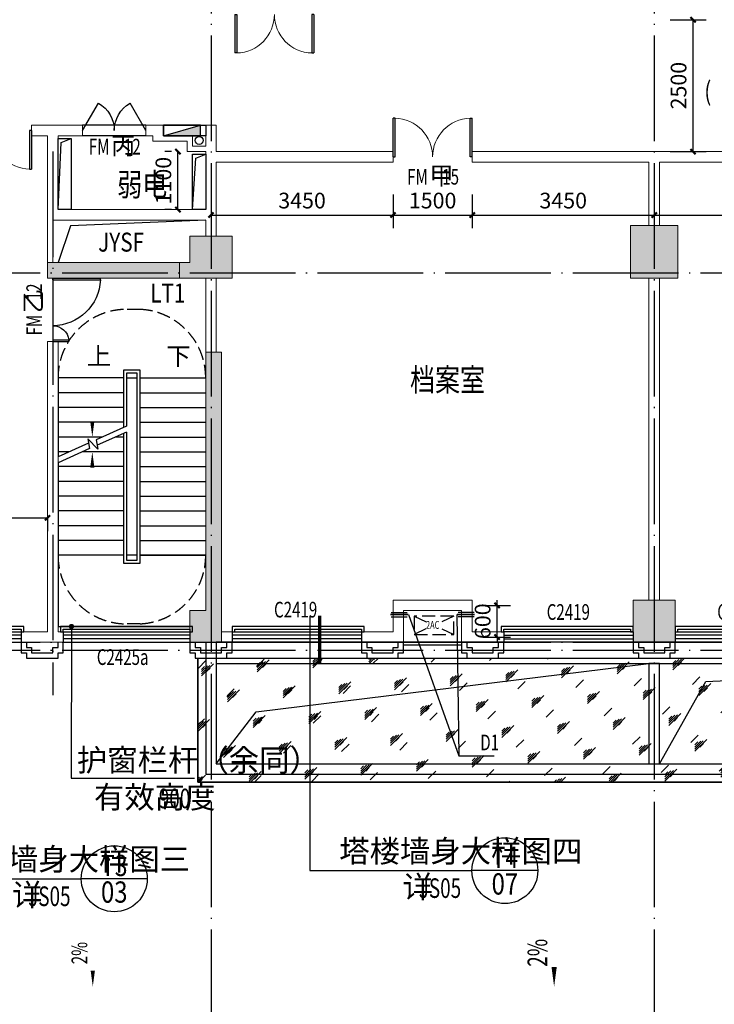
# Model space of a CAD drawing. Extents: x 2914953 to 6890404, y 108707 to 770336.
# Drawn here: x 3482839 to 3496004, y 357545 to 376205 of the extents above; entities that cross this region are included whole.
import ezdxf
from ezdxf.enums import TextEntityAlignment as Align

# ---------------------------------------------------------------- set-up
doc = ezdxf.new("R2010")
doc.units = 0
doc.header["$LTSCALE"] = 1000
doc.header["$MEASUREMENT"] = 0
for name, pattern in [('DASH', [0.35, 0.25, -0.1]), ('DOTE', [2.42, 2, -0.2, 0.02, -0.2]), ('F-Res-Mul-plan$0$DASH', [0.35, 0.25, -0.1])]:
    doc.linetypes.add(name, pattern=pattern)
doc.layers.get('0').update_dxf_attribs({"color": 255, "linetype": 'CONTINUOUS'})
doc.layers.get('Defpoints').update_dxf_attribs({"linetype": 'CONTINUOUS'})
doc.layers.add('COLUMN', color=4, linetype='CONTINUOUS', lineweight=15)
doc.layers.add('WALL', color=4, linetype='CONTINUOUS', lineweight=15)
for name, color, linetype in [('DIM_IDEN', 3, 'CONTINUOUS'), ('DIM_LEAD', 3, 'CONTINUOUS'), ('DIM_SYMB', 3, 'CONTINUOUS'), ('DOOR_FIRE', 2, 'CONTINUOUS'), ('DOOR_FIRE_TEXT', 7, 'CONTINUOUS'), ('DOTE', 19, 'DOTE'), ('E_WALL_4', 8, 'CONTINUOUS'), ('EQUIP_消火栓', 1, 'CONTINUOUS'), ('KT空调', 2, 'CONTINUOUS'), ('PUB_DIM', 3, 'CONTINUOUS'), ('PUB_HATCH', 8, 'CONTINUOUS'), ('PUB_TEXT', 7, 'CONTINUOUS'), ('RAIL', 151, 'CONTINUOUS'), ('STAIR', 2, 'CONTINUOUS'), ('VOID', 252, 'CONTINUOUS'), ('VPIPE-消防', 1, 'CONTINUOUS'), ('WINDOW', 9, 'CONTINUOUS'), ('WINDOW_TEXT', 7, 'CONTINUOUS'), ('文字', 7, 'CONTINUOUS'), ('补充大样图', 1, 'CONTINUOUS'), ('装饰构件', 133, 'CONTINUOUS')]:
    doc.layers.add(name, color=color, linetype=linetype)
doc.styles.add('_TCH_DIM', font='simplex.shx', dxfattribs={"bigfont": 'gbcbig.shx'})
doc.styles.add('_TCH_DIM_T3', font='simplex.shx', dxfattribs={"width": 0.705882, "bigfont": 'gbcbig.shx'})
doc.styles.add('_TCH_LABEL', font='COMPLEX', dxfattribs={"bigfont": 'GBCBIG'})
doc.styles.add('_TCH_WINDOW', font='SIMPLEX', dxfattribs={"height": 3.5, "bigfont": 'GBCBIG'})
doc.styles.add('F-Res-Mul-plan$0$$0$_ROMANC', font='ROMANC.shx', dxfattribs={"width": 0.6})
doc.styles.add('F-Res-Mul-plan$0$$0$DIM_FONT', font='romans.shx', dxfattribs={"width": 0.7})
doc.styles.get("Standard").update_dxf_attribs({"font": 'TXT', "width": 0.8, "bigfont": 'GBCBIG'})
doc.dimstyles.new('_TCH_ARCH&&100', dxfattribs={"dimtxt": 297.5, "dimasz": 100, "dimexe": 250, "dimexo": 300, "dimgap": 126.25, "dimtad": 1, "dimdec": 0, "dimzin": 0, "dimdsep": 46, "dimtxsty": '_TCH_DIM_T3', "dimblk": 'ARCHTICK', "dimcen": 0.09, "dimclrt": 7, "dimazin": 2, "dimtfac": 1, "dimtdec": 0, "dimtix": 1, "dimtmove": 2, "dimatfit": 3, "dimfxl": 0, "dimtolj": 1, "dimtzin": 0, "dimarcsym": 0})

# ---------------------------------------------------------------- blocks, each defined once
blk = doc.blocks.new('A$C633B6FD1')
at = {"layer": 'KT空调', "linetype": 'DASH'}
for p, q in [((0, 350), (227, 241)), ((750, 350), (523, 241)), ((222, 107), (0, 0)), ((525, 108), (750, 0))]:
    blk.add_line(p, q, dxfattribs=at)
blk.add_lwpolyline([(0, 350), (0, 0), (750, 0), (750, 350)], close=True, dxfattribs=at)
at = {"layer": 'KT空调', "style": 'F-Res-Mul-plan$0$$0$_ROMANC', "width": 0.7}
blk.add_text('2AC', height=148.6, rotation=0, dxfattribs=at).set_placement((223, 110))
at = {"layer": 'KT空调', "style": 'F-Res-Mul-plan$0$$0$DIM_FONT', "width": 0.6, "flags": 9}
for tag in ['YSIZE', 'XSIZE']:
    blk.add_attdef(tag, (82, 0), '', height=0.5, rotation=0, dxfattribs=at)
blk = doc.blocks.new('A$C419D72E6')
at = {"layer": 'KT空调'}
for p, q in [((-325, 210), (-25, 210)), ((-325, 130), (-25, 130))]:
    blk.add_line(p, q, dxfattribs=at)
at = {"layer": 'KT空调', "color": 3, "linetype": 'F-Res-Mul-plan$0$DASH', "ltscale": 0.6, "const_width": 30}
blk.add_lwpolyline([(0, 170), (-340, 170)], dxfattribs=at)
blk = doc.blocks.new('装饰构件')
at = {"layer": '装饰构件'}
for points in [[(0, 0), (0, 200), (100, 200), (100, 300), (700, 300), (700, 200), (800, 200), (800, 0)], [(100, 0), (100, 100), (200, 100), (200, 200), (600, 200), (600, 100), (700, 100), (700, 0)]]:
    blk.add_lwpolyline(points, dxfattribs=at)
blk = doc.blocks.new('GRC')
at = {"layer": '装饰构件', "xscale": -1, "rotation": 180}
for p in [(4900, -21600), (8100, -21600), (11350, -21600), (13250, -21600), (16500, -21600)]:
    blk.add_blockref('装饰构件', p, dxfattribs=at)
blk = doc.blocks.new('$TwtSys$00000434')
for p, q in [((-0.5, 0.5), (-0.5, -0.5)), ((-0.5, -0.5), (0.5, 0.5)), ((0.5, 0.5), (-0.5, 0.5)), ((0.5, -0.5), (0.5, 0.5)), ((-0.5, -0.5), (0.5, -0.5))]:
    blk.add_line(p, q)
blk.add_solid([(0.5, -0.5), (0.5, 0.5), (-0.5, -0.5)])
blk = doc.blocks.new('6542150210')
at = {"layer": 'DOTE'}
for p, q in [((8500, 2600), (8500, -46501)), ((16900, 2600), (16900, -46501)), ((5500, -11700), (5500, -22000)), ((-4000, -14000), (85100, -14000)), ((-4000, -21000), (85100, -21000)), ((-4000, -21150), (44350, -21150))]:
    blk.add_line(p, q, dxfattribs=at)
blk = doc.blocks.new('A$C3D017468')
at = {"layer": 'DIM_IDEN', "color": 2}
for p, q in [((553621, -57723), (553621, -62553)), ((553621, -62553), (556692, -62553)), ((557942, -62553), (556692, -62553))]:
    blk.add_line(p, q, dxfattribs=at)
at = {"layer": 'DIM_IDEN', "color": 2, "const_width": 62.5}
blk.add_lwpolyline([(553809, -57723), (553809, -58626)], dxfattribs=at)
at = {"layer": 'DIM_IDEN', "color": 2}
blk.add_circle((557317, -62553), 625, dxfattribs=at)
at = {"layer": 'PUB_TEXT', "color": 2, "style": '_TCH_DIM'}
for s, p in [('塔楼墙身大样图四', (554178, -62394)), ('详', (555379, -63070))]:
    blk.add_text(s, height=422, dxfattribs=at).set_placement(p)
at = {"layer": 'PUB_TEXT', "color": 7, "style": '_TCH_LABEL'}
for s, width, p, p2 in [('T4', 0.75, (557066, -62503), (557569, -62503)), ('07', 0.772059, (557066, -63006), (557569, -63006))]:
    blk.add_text(s, height=402.5, dxfattribs=dict(at, width=width)).set_placement(p, p2, align=Align.FIT)
at = {"layer": 'PUB_TEXT', "color": 2, "style": '_TCH_DIM', "width": 0.705882}
blk.add_text('JS05', height=371.9, dxfattribs=at).set_placement((555686, -63070))
blk = doc.blocks.new('_ARCHTICK')
at = {"color": 0, "linetype": 'ByBlock', "const_width": 0.4}
blk.add_lwpolyline([(-0.5, -0.5), (0.5, 0.5)], dxfattribs=at)
blk = doc.blocks.new('*D1009')
at = {"layer": 'Defpoints', "color": 0, "transparency": 16777216}
for p in [(3486466, 373195), (3489916, 373195), (3489916, 372502)]:
    blk.add_point(p, dxfattribs=at)
at = {"layer": 'PUB_DIM', "color": 0, "lineweight": -2, "transparency": 16777216}
for p, q in [((3486466, 372895), (3486466, 372252)), ((3489916, 372895), (3489916, 372252)), ((3486466, 372502), (3489916, 372502))]:
    blk.add_line(p, q, dxfattribs=at)
at = {"layer": 'PUB_DIM', "color": 0, "lineweight": -2, "transparency": 16777216, "xscale": 100, "yscale": 100, "zscale": 100}
for p, rotation in [((3486466, 372502), 179.9994870730706), ((3489916, 372502), 359.9994870730706)]:
    blk.add_blockref('_ARCHTICK', p, dxfattribs=dict(at, rotation=rotation))
at = {"layer": 'PUB_DIM', "color": 7, "transparency": 16777216, "insert": (3488191, 372777), "char_height": 297.5, "attachment_point": 5, "rotation": 359.9995, "style": '_TCH_DIM_T3'}
blk.add_mtext('\\A1;3450', dxfattribs=at)
blk = doc.blocks.new('*D1010')
at = {"layer": 'Defpoints', "color": 0, "transparency": 16777216}
for p in [(3489916, 373195), (3491416, 373195), (3491416, 372502)]:
    blk.add_point(p, dxfattribs=at)
at = {"layer": 'PUB_DIM', "color": 0, "lineweight": -2, "transparency": 16777216}
for p, q in [((3489916, 372895), (3489916, 372252)), ((3491416, 372895), (3491416, 372252)), ((3489916, 372502), (3491416, 372502))]:
    blk.add_line(p, q, dxfattribs=at)
at = {"layer": 'PUB_DIM', "color": 0, "lineweight": -2, "transparency": 16777216, "xscale": 100, "yscale": 100, "zscale": 100}
for p, rotation in [((3489916, 372502), 179.9994870730705), ((3491416, 372502), 359.9994870730704)]:
    blk.add_blockref('_ARCHTICK', p, dxfattribs=dict(at, rotation=rotation))
at = {"layer": 'PUB_DIM', "color": 7, "transparency": 16777216, "insert": (3490666, 372777), "char_height": 297.5, "attachment_point": 5, "rotation": 359.9995, "style": '_TCH_DIM_T3'}
blk.add_mtext('\\A1;1500', dxfattribs=at)
blk = doc.blocks.new('*D1011')
at = {"layer": 'Defpoints', "color": 0, "transparency": 16777216}
for p in [(3491416, 373195), (3494866, 373195), (3494866, 372502)]:
    blk.add_point(p, dxfattribs=at)
at = {"layer": 'PUB_DIM', "color": 0, "lineweight": -2, "transparency": 16777216}
for p, q in [((3491416, 372895), (3491416, 372252)), ((3494866, 372895), (3494866, 372252)), ((3491416, 372502), (3494866, 372502))]:
    blk.add_line(p, q, dxfattribs=at)
at = {"layer": 'PUB_DIM', "color": 0, "lineweight": -2, "transparency": 16777216, "xscale": 100, "yscale": 100, "zscale": 100}
for p, rotation in [((3491416, 372502), 179.9994870730704), ((3494866, 372502), 359.9994870730704)]:
    blk.add_blockref('_ARCHTICK', p, dxfattribs=dict(at, rotation=rotation))
at = {"layer": 'PUB_DIM', "color": 7, "transparency": 16777216, "insert": (3493141, 372777), "char_height": 297.5, "attachment_point": 5, "rotation": 359.9995, "style": '_TCH_DIM_T3'}
blk.add_mtext('\\A1;3450', dxfattribs=at)
blk = doc.blocks.new('*D1012')
at = {"layer": 'Defpoints', "color": 0, "transparency": 16777216}
for p in [(3494866, 373195), (3498316, 373195), (3498316, 372502)]:
    blk.add_point(p, dxfattribs=at)
at = {"layer": 'PUB_DIM', "color": 0, "lineweight": -2, "transparency": 16777216}
for p, q in [((3494866, 372895), (3494866, 372252)), ((3498316, 372895), (3498316, 372252)), ((3494866, 372502), (3498316, 372502))]:
    blk.add_line(p, q, dxfattribs=at)
at = {"layer": 'PUB_DIM', "color": 0, "lineweight": -2, "transparency": 16777216, "xscale": 100, "yscale": 100, "zscale": 100}
for p, rotation in [((3494866, 372502), 179.9994870730707), ((3498316, 372502), 359.9994870730707)]:
    blk.add_blockref('_ARCHTICK', p, dxfattribs=dict(at, rotation=rotation))
at = {"layer": 'PUB_DIM', "color": 7, "transparency": 16777216, "insert": (3496591, 372777), "char_height": 297.5, "attachment_point": 5, "rotation": 359.9995, "style": '_TCH_DIM_T3'}
blk.add_mtext('\\A1;3450', dxfattribs=at)
blk = doc.blocks.new('*D1026')
at = {"layer": 'Defpoints', "color": 0, "transparency": 16777216}
for p in [(3485838, 373705), (3486016, 373705), (3486016, 372605)]:
    blk.add_point(p, dxfattribs=at)
at = {"layer": 'PUB_DIM', "color": 0, "lineweight": -2, "transparency": 16777216}
for p, q in [((3485716, 373705), (3485588, 373705)), ((3485838, 372605), (3485838, 373705)), ((3485716, 372605), (3485588, 372605))]:
    blk.add_line(p, q, dxfattribs=at)
at = {"layer": 'PUB_DIM', "color": 0, "lineweight": -2, "transparency": 16777216, "xscale": 100, "yscale": 100, "zscale": 100}
for p, rotation in [((3485838, 373705), 90), ((3485838, 372605), 270)]:
    blk.add_blockref('_ARCHTICK', p, dxfattribs=dict(at, rotation=rotation))
at = {"layer": 'PUB_DIM', "color": 7, "transparency": 16777216, "insert": (3485563, 373155), "char_height": 297.5, "attachment_point": 5, "rotation": 90, "style": '_TCH_DIM_T3'}
blk.add_mtext('\\A1;1100', dxfattribs=at)
blk = doc.blocks.new('*D2228')
at = {"layer": 'Defpoints', "color": 0, "transparency": 16777216}
for p in [(3494866, 376205), (3495602, 376205), (3494866, 373705)]:
    blk.add_point(p, dxfattribs=at)
at = {"layer": 'PUB_DIM', "color": 0, "lineweight": -2, "transparency": 16777216}
for p, q in [((3495166, 376205), (3495852, 376205)), ((3495602, 373705), (3495602, 376205)), ((3495166, 373705), (3495852, 373705))]:
    blk.add_line(p, q, dxfattribs=at)
at = {"layer": 'PUB_DIM', "color": 0, "lineweight": -2, "transparency": 16777216, "xscale": 100, "yscale": 100, "zscale": 100}
for p, rotation in [((3495602, 376205), 90), ((3495602, 373705), 270)]:
    blk.add_blockref('_ARCHTICK', p, dxfattribs=dict(at, rotation=rotation))
at = {"layer": 'PUB_DIM', "color": 7, "transparency": 16777216, "insert": (3495327, 374955), "char_height": 297.5, "attachment_point": 5, "rotation": 90, "style": '_TCH_DIM_T3'}
blk.add_mtext('\\A1;2500', dxfattribs=at)
blk = doc.blocks.new('*D2233')
at = {"layer": 'Defpoints', "color": 0, "transparency": 16777216}
for p in [(3491316, 365105), (3491889, 365105), (3491316, 364505)]:
    blk.add_point(p, dxfattribs=at)
at = {"layer": 'PUB_DIM', "color": 0, "lineweight": -2, "transparency": 16777216}
for p, q in [((3491889, 365105), (3491889, 365205)), ((3491616, 365105), (3492139, 365105)), ((3491889, 364505), (3491889, 365105)), ((3491616, 364505), (3492139, 364505)), ((3491889, 364505), (3491889, 364405))]:
    blk.add_line(p, q, dxfattribs=at)
at = {"layer": 'PUB_DIM', "color": 0, "lineweight": -2, "transparency": 16777216, "xscale": 100, "yscale": 100, "zscale": 100}
for p, rotation in [((3491889, 365105), 270), ((3491889, 364505), 90)]:
    blk.add_blockref('_ARCHTICK', p, dxfattribs=dict(at, rotation=rotation))
at = {"layer": 'PUB_DIM', "color": 7, "transparency": 16777216, "insert": (3491614, 364805), "char_height": 297.5, "attachment_point": 5, "rotation": 90, "style": '_TCH_DIM_T3'}
blk.add_mtext('\\A1;600', dxfattribs=at)
blk = doc.blocks.new('*D2241')
at = {"layer": 'Defpoints', "color": 0, "transparency": 16777216}
for p in [(3480666, 367105), (3483366, 367105), (3483366, 366764)]:
    blk.add_point(p, dxfattribs=at)
at = {"layer": 'PUB_DIM', "color": 0, "lineweight": -2, "transparency": 16777216}
for p, q in [((3480666, 366805), (3480666, 366514)), ((3480666, 366764), (3483366, 366764)), ((3483366, 366805), (3483366, 366514))]:
    blk.add_line(p, q, dxfattribs=at)
at = {"layer": 'PUB_DIM', "color": 0, "lineweight": -2, "transparency": 16777216, "xscale": 100, "yscale": 100, "zscale": 100, "rotation": 180}
blk.add_blockref('_ARCHTICK', (3480666, 366764), dxfattribs=at)
at = {"layer": 'PUB_DIM', "color": 0, "lineweight": -2, "transparency": 16777216, "xscale": 100, "yscale": 100, "zscale": 100}
blk.add_blockref('_ARCHTICK', (3483366, 366764), dxfattribs=at)
at = {"layer": 'PUB_DIM', "color": 7, "transparency": 16777216, "insert": (3482016, 367039), "char_height": 297.5, "attachment_point": 5, "style": '_TCH_DIM_T3'}
blk.add_mtext('\\A1;2700', dxfattribs=at)
blk = doc.blocks.new('$DorLib2D$00000225')
at = {"color": 0}
for p, q in [((0.475, -0.001), (0.475, 0.752)), ((0.475, 0.752), (0.5, 0.752)), ((0.5, -0.001), (0.5, 0.752)), ((-0.5, 0), (-0.5, 0.252)), ((-0.475, 0.252), (-0.5, 0.252)), ((-0.475, 0), (-0.475, 0.252)), ((-0.475, 0), (-0.5, 0)), ((0.475, -0.001), (0.5, -0.001))]:
    blk.add_line(p, q, dxfattribs=at)
for centre, radius, start, end in [((0.505, -0.002), 0.755, 92.2493, 179.7238), ((-0.501, 0.003), 0.251, 359.7899, 84.0974)]:
    blk.add_arc(centre, radius, start, end, dxfattribs=at)
blk = doc.blocks.new('$TCHSYS$WIN2D')
for p, q in [((-0.5, 0.5), (0.5, 0.5)), ((-0.5, 0.5), (-0.5, -0.5)), ((0.5, 0.5), (0.5, -0.5)), ((0.5, 0.1667), (-0.5, 0.1667)), ((0.5, -0.1667), (-0.5, -0.1667)), ((-0.5, -0.5), (0.5, -0.5))]:
    blk.add_line(p, q)
blk = doc.blocks.new('$DorLib2D$00000231')
at = {"color": 0}
for p, q in [((-0.5, 0), (-0.25, 0.433)), ((0.5, 0), (0.25, 0.433))]:
    blk.add_line(p, q, dxfattribs=at)
for centre, start, end in [((-0.5, 0), 0, 60), ((0.5, 0), 120, 180)]:
    blk.add_arc(centre, 0.5, start, end, dxfattribs=at)
blk = doc.blocks.new('$DorLib2D$00000002')
for p, q in [((-0.5, 0), (-0.5, 0.4875)), ((-0.475, 0.4875), (-0.5, 0.4875)), ((-0.475, 0), (-0.475, 0.4875)), ((0.475, 0), (0.475, 0.4875)), ((0.475, 0.4875), (0.5, 0.4875)), ((0.5, 0), (0.5, 0.4875)), ((-0.5, 0), (-0.475, 0)), ((0.5, 0), (0.475, 0))]:
    blk.add_line(p, q)
at = {"lineweight": 13}
for centre, start, end in [((-0.4875, 0), 0, 88.53072), ((0.4875, 0), 91.46928, 180)]:
    blk.add_arc(centre, 0.4875, start, end, dxfattribs=at)

msp = doc.modelspace()

# ---------------------------------------------------------------- hatches: boundary and pattern name
at = {"layer": 'E_WALL_4'}
h = msp.add_hatch(dxfattribs=at)
h.set_pattern_fill('玻璃1', color=256, scale=100)
h.set_pattern_definition([(45, (0, 40), (-489.88358, 489.88358), [224, -576]), (45, (96, 80), (-489.88358, 489.88358), [96, -704]), (45, (0, 80), (-489.88358, 489.88358), [160, -640]), (45, (48, 40), (537.40115, -537.40115), [200, -600]), (45, (0, 0), (-489.88358, 489.88358), [320, -480]), (45, (0, 120), (-489.88358, 489.88358), [80, -720])])
h.paths.add_polyline_path([(3511815.6, 361755), (3486215.6, 361755), (3486215.6, 364105), (3511815.6, 364105)])
at = {"layer": 'PUB_HATCH'}
for points in [[(3494415.6, 371305), (3495315.6, 371305), (3495315.6, 372305), (3494415.6, 372305)], [(3486865.6, 372105), (3486065.6, 372105), (3486065.6, 371605), (3485865.6, 371605), (3485865.6, 371305), (3486865.6, 371305)], [(3485865.6, 371605), (3483365.6, 371605), (3483365.6, 371305), (3485865.6, 371305)], [(3486665.5, 369905), (3486365.5, 369905), (3486365.5, 365005), (3486065.6, 365005), (3486065.6, 364405), (3486665.6, 364405)], [(3494465.6, 364405), (3495265.6, 364405), (3495265.6, 365205), (3494465.6, 365205)]]:
    msp.add_hatch(color=256, dxfattribs=at).paths.add_polyline_path(points)

# ---------------------------------------------------------------- linework, layer by layer
for points in [[(3486365.6, 364405), (3486365.6, 361905), (3511665.6, 361905), (3511665.6, 364405)], [(3486565.6, 364405), (3486565.6, 362105), (3511465.6, 362105), (3511465.6, 364405)], [(3486565.6, 364005), (3511465.6, 364004.8)], [(3486565.6, 362105), (3487322, 363089.6), (3494765.6, 364004.9)], [(3494965.6, 362105), (3495843.1, 363662.1), (3503165.6, 364004.8)]]:
    msp.add_lwpolyline(points)
for points in [[(3486565.6, 362105), (3511465.6, 362105), (3511465.6, 364405), (3486565.6, 364405)], [(3494965.6, 364004.9), (3494765.6, 364004.9), (3494765.6, 362105), (3494965.6, 362105)]]:
    msp.add_lwpolyline(points, close=True)
at = {"layer": 'COLUMN'}
for p, q in [((3495315.6, 372305), (3494415.6, 372305)), ((3494415.6, 372305), (3494415.6, 371305)), ((3495315.6, 371305), (3495315.6, 372305)), ((3486865.6, 372105), (3486065.6, 372105)), ((3486065.6, 372105), (3486065.6, 371605)), ((3486865.6, 371305), (3486865.6, 372105)), ((3485865.6, 371605), (3483365.6, 371605)), ((3483365.6, 371605), (3483365.6, 371305)), ((3486065.6, 371605), (3485865.6, 371605)), ((3485865.6, 371605), (3485865.6, 371305)), ((3485865.6, 371305), (3485865.6, 371605)), ((3483365.6, 371305), (3485865.6, 371305)), ((3485865.6, 371305), (3486865.6, 371305)), ((3494415.6, 371305), (3495315.6, 371305)), ((3486665.5, 369905), (3486365.5, 369905)), ((3486365.5, 369905), (3486365.5, 365005)), ((3486665.6, 364405), (3486665.5, 369905)), ((3495265.6, 365205), (3494465.6, 365205)), ((3494465.6, 365205), (3494465.6, 364405)), ((3495265.6, 364405), (3495265.6, 365205)), ((3486365.5, 365005), (3486065.6, 365005)), ((3486065.6, 365005), (3486065.6, 364405)), ((3486065.6, 364405), (3486665.6, 364405)), ((3494465.6, 364405), (3495265.6, 364405))]:
    msp.add_line(p, q, dxfattribs=at)
at = {"layer": 'DIM_IDEN', "color": 1}
for p in [(3481379.3, 359923.8), (3485256.6, 359923.8)]:
    msp.add_line(p, (3484006.6, 359923.8), dxfattribs=at)
msp.add_circle((3484631.6, 359923.8), 625, dxfattribs=at)
at = {"layer": 'DIM_LEAD'}
for p, q in [((3490205.6, 364930), (3491164.5, 362253.2)), ((3490205.6, 364930), (3491164.5, 362253.2)), ((3491125.6, 364930), (3491164.5, 362253.2)), ((3483820.3, 364705), (3483817.4, 361829.2)), ((3483820.3, 364705), (3483817.4, 361829.2)), ((3491164.5, 362253.2), (3491828.9, 362253.2)), ((3483817.4, 361829.2), (3486150.7, 361829.2))]:
    msp.add_line(p, q, dxfattribs=at)
at = {"layer": 'DIM_LEAD', "const_width": 50}
msp.add_lwpolyline([(3483820.4, 364730, 1), (3483820.3, 364680, 1)], format="xyb", close=True, dxfattribs=at)
msp.add_lwpolyline([(3483820.4, 364730, 1), (3483820.3, 364680, 1)], format="xyb", close=True, dxfattribs=at)
at = {"layer": 'DIM_SYMB'}
for points in [[(3484215.6, 369555, 0, 0, 0), (3484215.6, 368295, 0, 80, 0), (3484215.6, 368595, 0, 0, 0)], [(3485715.6, 369555, 0, 0, 0), (3485715.6, 365380, 0, 0, 0), (3484215.6, 365380, 0, 0, 0), (3484215.6, 368015, 0, 80, 0), (3484215.6, 367715, 0, 0, 0)], [(3484224.7, 359109.2, 0, 0, 0), (3484224.7, 357879.2, 0, 80, 0), (3484224.7, 358179.2, 0, 0, 0)], [(3492968.5, 359109.2, 0, 0, 0), (3492968.5, 357879.2, 0, 100, 0), (3492968.5, 358254.2, 0, 0, 0)]]:
    msp.add_lwpolyline(points, format="xyseb", dxfattribs=at)
at = {"layer": 'DOOR_FIRE'}
for p, q in [((3485232.6, 374205), (3484032.6, 374205)), ((3485232.6, 374005), (3484032.6, 374005))]:
    msp.add_line(p, q, dxfattribs=at)
at = {"layer": 'E_WALL_4'}
for points in [[(3486215.6, 364105), (3486215.6, 361755), (3511815.6, 361755), (3511815.6, 364105)], [(3486365.6, 364105), (3486365.6, 361905), (3511665.6, 361905), (3511665.6, 364105)]]:
    msp.add_lwpolyline(points, dxfattribs=at)
msp.add_lwpolyline([(3511815.6, 361755), (3486215.6, 361755), (3486215.6, 364105), (3511815.6, 364105)], close=True, dxfattribs=at)
at = {"layer": 'EQUIP_消火栓'}
msp.add_lwpolyline([(3485565.6, 374205), (3486365.6, 374205), (3486365.6, 374005), (3485565.6, 374005)], close=True, dxfattribs=at)
at = {"layer": 'RAIL'}
msp.add_line((3490115.6, 364405), (3491215.6, 364405), dxfattribs=at)
msp.add_lwpolyline([(3490115.6, 364355), (3491215.6, 364355)], dxfattribs=at)
at = {"layer": 'STAIR'}
for p, q in [((3485125.6, 369565), (3484805.6, 369565)), ((3484805.6, 369565), (3484805.6, 368473.6)), ((3485065.6, 369505), (3484865.6, 369505)), ((3484865.6, 369505), (3484865.6, 368500.4)), ((3485065.6, 365965), (3485065.6, 369505)), ((3485125.6, 365905), (3485125.6, 369565)), ((3483565.6, 369415), (3483565.6, 367919)), ((3484805.6, 369415), (3483565.6, 369415)), ((3484865.6, 369415), (3484865.6, 368500.4)), ((3484865.6, 369415), (3485065.6, 369415)), ((3485065.6, 366055), (3485065.6, 369415)), ((3485125.6, 369415), (3486365.5, 369415)), ((3484805.6, 369135), (3483565.6, 369135)), ((3485125.6, 369135), (3486365.5, 369135)), ((3484805.6, 368855), (3483565.6, 368855)), ((3485125.6, 368855), (3486365.5, 368855)), ((3484805.6, 368575), (3483565.6, 368575)), ((3485125.6, 368575), (3486365.5, 368575)), ((3484865.6, 368500.4), (3484289.4, 368242.8)), ((3484865.6, 368390.9), (3484305.8, 368140.5)), ((3484805.6, 368364.1), (3484805.6, 365905)), ((3484865.6, 368390.9), (3484865.6, 366055)), ((3484865.6, 368390.9), (3484865.6, 365965)), ((3484406.2, 368295), (3483565.6, 368295)), ((3484143.6, 368177.6), (3483565.6, 367919)), ((3484317.6, 368066.6), (3484130.4, 368259.7)), ((3484130.4, 368259.7), (3484160, 368075.3)), ((3484289.4, 368242.8), (3484317.6, 368066.6)), ((3484805.6, 368295), (3484651.1, 368295)), ((3485125.6, 368295), (3486365.5, 368295)), ((3484160, 368075.3), (3483565.6, 367809.5)), ((3483780.1, 368015), (3483565.6, 368015)), ((3484805.6, 368015), (3484025, 368015)), ((3485125.6, 368015), (3486365.5, 368015)), ((3483565.6, 367809.5), (3483565.6, 366055)), ((3484805.6, 367735), (3483565.6, 367735)), ((3485125.6, 367735), (3486365.5, 367735)), ((3484805.6, 367455), (3483565.6, 367455)), ((3485125.6, 367455), (3486365.5, 367455)), ((3484805.6, 367175), (3483565.6, 367175)), ((3485125.6, 367175), (3486365.5, 367175)), ((3484805.6, 366895), (3483565.6, 366895)), ((3485125.6, 366895), (3486365.5, 366895)), ((3484805.6, 366615), (3483565.6, 366615)), ((3485125.6, 366615), (3486365.5, 366615)), ((3484805.6, 366335), (3483565.6, 366335)), ((3485125.6, 366335), (3486365.5, 366335)), ((3484805.6, 366055), (3483565.6, 366055)), ((3483565.6, 366055), (3483565.6, 364705)), ((3484805.6, 366055), (3483565.6, 366055)), ((3485065.6, 366055), (3484865.6, 366055)), ((3484865.6, 365965), (3485065.6, 365965)), ((3485125.6, 366055), (3486365.5, 366055)), ((3486365.5, 366055), (3485125.6, 366055)), ((3484805.6, 365905), (3485125.6, 365905)), ((3483565.6, 364705), (3486065.6, 364705))]:
    msp.add_line(p, q, dxfattribs=at)
at = {"layer": 'STAIR', "linetype": 'DASH'}
for points in [[(3486365.6, 369415, 0.4007544), (3485125.6, 370713.6), (3484805.6, 370713.6, 0.4007544), (3483565.6, 369415)], [(3486365.6, 366055, -0.4007544), (3485125.6, 364756.4), (3484805.6, 364756.4, -0.4007544), (3483565.6, 366055)]]:
    msp.add_lwpolyline(points, format="xyb", dxfattribs=at)
at = {"layer": 'VOID'}
for points in [[(3483565.6, 372605), (3483565.6, 373955), (3483815.6, 373955), (3483815.6, 372605), (3483565.6, 372605), (3483626.6, 373878), (3483815.6, 373955)], [(3486115.6, 372605), (3486115.6, 373655), (3486365.6, 373655), (3486365.6, 372605), (3486115.6, 372605), (3486176.6, 373578), (3486365.6, 373655)], [(3486365.6, 372405), (3483801.6, 372298), (3483565.6, 371605)]]:
    msp.add_lwpolyline(points, dxfattribs=at)
at = {"layer": 'VPIPE-消防'}
msp.add_circle((3486240.6, 373917.6), 75, dxfattribs=at)
at = {"layer": 'WALL'}
for p, q in [((3483465.6, 374205), (3483065.6, 374205)), ((3483065.6, 374205), (3483065.6, 374005)), ((3484032.6, 374205), (3483465.6, 374205)), ((3484032.6, 374005), (3484032.6, 374205)), ((3485365.6, 374205), (3485232.6, 374205)), ((3485232.6, 374205), (3485232.6, 374005)), ((3485365.6, 374205), (3485365.6, 374205)), ((3485365.6, 374205), (3485565.6, 374205)), ((3485565.6, 374105), (3485565.6, 374205)), ((3486365.6, 373805), (3486365.6, 374205)), ((3486365.6, 374205), (3486565.6, 374205)), ((3486565.6, 373805), (3486565.6, 374205)), ((3483065.6, 374005), (3483365.6, 374005)), ((3483365.6, 372505), (3483365.6, 374005)), ((3483565.6, 374005), (3484032.6, 374005)), ((3483565.6, 372605), (3483565.6, 374005)), ((3485232.6, 374005), (3485365.6, 374005)), ((3485365.6, 373905), (3485365.6, 374005)), ((3485565.6, 374005), (3485565.6, 374105)), ((3486115.6, 374005), (3485565.6, 374005)), ((3486115.6, 373805), (3486115.6, 374005)), ((3486015.6, 373905), (3485365.6, 373905)), ((3486015.6, 373705), (3486015.6, 373905)), ((3486365.6, 373805), (3486115.6, 373805)), ((3486565.6, 373705), (3486565.6, 373805)), ((3486365.6, 373705), (3486015.6, 373705)), ((3486365.6, 373605), (3486365.6, 373705)), ((3486365.6, 372605), (3486365.6, 373605)), ((3489915.6, 373704.9), (3486565.6, 373705)), ((3489915.6, 373504.9), (3489915.6, 373704.9)), ((3494865.6, 373704.9), (3491415.6, 373704.9)), ((3491415.6, 373704.9), (3491415.6, 373504.9)), ((3498315.6, 373704.9), (3494865.6, 373704.9)), ((3486565.6, 372505), (3486565.6, 373505)), ((3486565.6, 373505), (3489915.6, 373504.9)), ((3491415.6, 373504.9), (3494765.6, 373504.9)), ((3494765.6, 373504.9), (3494765.6, 372305)), ((3494965.6, 373504.9), (3494965.6, 372305)), ((3494965.6, 373504.9), (3498315.6, 373504.9)), ((3483365.6, 371605), (3483365.6, 372505)), ((3486365.6, 372605), (3483565.6, 372605)), ((3486565.6, 372105), (3486565.6, 372505)), ((3483465.6, 371605), (3483465.6, 372405)), ((3486365.6, 372405), (3483465.6, 372405)), ((3486365.6, 372105), (3486365.6, 372405)), ((3486365.6, 369905), (3486365.6, 371305)), ((3486565.6, 369905), (3486565.6, 371305)), ((3494765.6, 371305), (3494765.6, 365205)), ((3494965.6, 371305), (3494965.6, 365205)), ((3483565.6, 370105), (3483365.6, 370105)), ((3483365.6, 370105), (3483365.6, 364605)), ((3483565.6, 364605), (3483565.6, 370105)), ((3491415.6, 365205), (3489915.6, 365205)), ((3489915.6, 365205), (3489915.6, 364605)), ((3491415.6, 364605), (3491415.6, 365205)), ((3491215.6, 365005), (3490115.6, 365005)), ((3490115.6, 365005), (3490115.6, 364405)), ((3491215.6, 364405), (3491215.6, 365005)), ((3483365.6, 364605), (3482865.6, 364605)), ((3482865.6, 364605), (3482865.6, 364405)), ((3483665.6, 364605), (3483565.6, 364605)), ((3483665.6, 364405), (3483665.6, 364605)), ((3486865.6, 364605), (3486665.6, 364605)), ((3486865.6, 364405), (3486865.6, 364605)), ((3489915.6, 364605), (3489315.6, 364605)), ((3489315.6, 364605), (3489315.6, 364405)), ((3492015.6, 364605), (3491415.6, 364605)), ((3492015.6, 364405), (3492015.6, 364605)), ((3482865.6, 364405), (3483465.6, 364405)), ((3483465.6, 364405), (3483665.6, 364405)), ((3486665.6, 364405), (3486865.6, 364405)), ((3489315.6, 364405), (3490115.6, 364405)), ((3491215.6, 364405), (3492015.6, 364405))]:
    msp.add_line(p, q, dxfattribs=at)
at = {"layer": 'WINDOW', "color": 144}
for points in [[(3481065.6, 364605), (3481065.6, 364655), (3482865.6, 364655), (3482865.6, 364605), (3482915.6, 364605), (3482915.6, 364705), (3481015.6, 364705), (3481015.6, 364605)], [(3483665.6, 364605), (3483665.6, 364655), (3486065.6, 364655), (3486065.6, 364605), (3486115.6, 364605), (3486115.6, 364705), (3483615.6, 364705), (3483615.6, 364605)], [(3486915.6, 364605), (3486915.6, 364655), (3489315.6, 364655), (3489315.6, 364605), (3489365.6, 364605), (3489365.6, 364705), (3486865.6, 364705), (3486865.6, 364605)], [(3492015.6, 364605), (3492015.6, 364655), (3494415.6, 364655), (3494415.6, 364605), (3494465.6, 364605), (3494465.6, 364705), (3491965.6, 364705), (3491965.6, 364605)], [(3495315.6, 364605), (3495315.6, 364655), (3497715.6, 364655), (3497715.6, 364605), (3497765.6, 364605), (3497765.6, 364705), (3495265.6, 364705), (3495265.6, 364605)]]:
    msp.add_lwpolyline(points, close=True, dxfattribs=at)

# ---------------------------------------------------------------- block references
msp.add_blockref('GRC', (3477965.6, 386005))
at = {"layer": 'DOOR_FIRE', "zscale": 200}
for name, p, xscale, yscale, rotation in [('$DorLib2D$00000231', (3484632.6, 374105), 1200, -1200, 180), ('$DorLib2D$00000002', (3482315.6, 374105), 1500, 1500, 180.0000196014277), ('$DorLib2D$00000225', (3483465.6, 370705), 1200, -1200, 89.99999996127957)]:
    msp.add_blockref(name, p, dxfattribs=dict(at, xscale=xscale, yscale=yscale, rotation=rotation))
at = {"layer": 'DOTE'}
msp.add_blockref('6542150210', (3477965.6, 385405), dxfattribs=at)
at = {"layer": 'EQUIP_消火栓', "xscale": 700, "yscale": 200, "zscale": 700}
msp.add_blockref('$TwtSys$00000434', (3485915.6, 374105), dxfattribs=at)
at = {"layer": 'KT空调', "color": 3, "linetype": 'F-Res-Mul-plan$0$DASH', "ltscale": 0.6}
msp.add_blockref('A$C419D72E6', (3490205.6, 364760.1), dxfattribs=at)
at = {"layer": 'KT空调'}
msp.add_blockref('A$C633B6FD1', (3490316.1, 364551), dxfattribs=at)
at = {"layer": 'KT空调', "color": 3, "linetype": 'F-Res-Mul-plan$0$DASH', "ltscale": 0.6, "xscale": -1}
msp.add_blockref('A$C419D72E6', (3491125.6, 364760.1), dxfattribs=at)
at = {"layer": 'WINDOW', "yscale": 1500}
for p, xscale, zscale, rotation in [((3487665.6, 376305), 1500, 1500, 179.9999970033312), ((3490665.6, 373604.9), -1500, -1500, 359.999487073004)]:
    msp.add_blockref('$DorLib2D$00000002', p, dxfattribs=dict(at, xscale=xscale, zscale=zscale, rotation=rotation))
at = {"layer": 'WINDOW'}
ref = msp.add_blockref('$TCHSYS$WIN2D', (3488090.6, 364505), dxfattribs=dict(at, xscale=2450, yscale=200, zscale=2450, rotation=359.9999997921144))
ref.add_attrib('A', 'C2419', (3487660, 364875.8), dxfattribs={"layer": 'WINDOW_TEXT', "height": 297.5, "rotation": 360, "style": '_TCH_WINDOW', "width": 0.705882})
ref = msp.add_blockref('$TCHSYS$WIN2D', (3493240.6, 364505), dxfattribs=dict(at, xscale=-2450, yscale=200, zscale=-2450, rotation=359.9999997921145))
ref.add_attrib('A', 'C2419', (3492827.9, 364831), dxfattribs={"layer": 'WINDOW_TEXT', "height": 297.5, "rotation": 360, "style": '_TCH_WINDOW', "width": 0.705882})
ref = msp.add_blockref('$TCHSYS$WIN2D', (3496490.6, 364505), dxfattribs=dict(at, xscale=2450, yscale=200, zscale=2450, rotation=359.9999997921144))
ref.add_attrib('A', 'C2419', (3496060.8, 364834.2), dxfattribs={"layer": 'WINDOW_TEXT', "height": 297.5, "rotation": 360, "style": '_TCH_WINDOW', "width": 0.705882})
ref = msp.add_blockref('$TCHSYS$WIN2D', (3481965.6, 364505), dxfattribs=dict(at, xscale=1800, yscale=200, zscale=1800, rotation=3.113928367895303e-07))
ref.add_attrib('A', 'C1825a', (3481420.6, 363976.3), dxfattribs={"layer": 'WINDOW_TEXT', "height": 297.5, "rotation": 0, "style": '_TCH_WINDOW', "width": 0.705882})
ref = msp.add_blockref('$TCHSYS$WIN2D', (3484865.6, 364505), dxfattribs=dict(at, xscale=2399.999686300758, yscale=200, zscale=2399.999686300758, rotation=3.010129678683156e-07))
ref.add_attrib('A', 'C2425a', (3484300.6, 363976.3), dxfattribs={"layer": 'WINDOW_TEXT', "height": 297.5, "rotation": 0, "style": '_TCH_WINDOW', "width": 0.705882})
at = {"layer": '补充大样图'}
msp.add_blockref('A$C3D017468', (2934717.5, 422630.7), dxfattribs=at)

# ---------------------------------------------------------------- texts
at = {"layer": 'DOOR_FIRE_TEXT', "style": '_TCH_WINDOW'}
msp.add_text('丙', height=337.6, dxfattribs=at).set_placement((3484569.7, 373650.1))
at = {"layer": 'DOOR_FIRE_TEXT', "style": '_TCH_WINDOW', "width": 0.705882}
for s, p in [('FM', (3484149.7, 373650.1)), ('12', (3484815.5, 373650.1))]:
    msp.add_text(s, height=297.5, dxfattribs=at).set_placement(p)
for s, p in [('12', (3483263, 370887.8)), ('FM', (3483263, 370222.1))]:
    msp.add_text(s, height=297.5, rotation=90, dxfattribs=at).set_placement(p)
at = {"layer": 'DOOR_FIRE_TEXT', "style": '_TCH_WINDOW'}
msp.add_text('乙', height=337.6, rotation=90, dxfattribs=at).set_placement((3483263, 370642.1))
at = {"layer": 'PUB_TEXT', "color": 7, "style": '_TCH_DIM'}
for s, height, p in [('上', 337.6, (3484111.3, 369660)), ('下', 337.6, (3485620.6, 369660)), ('护窗栏杆（余同）', 421.99, (3483922.7, 361960.5)), ('有效高度', 421.99, (3484247, 361260.5))]:
    msp.add_text(s, height=height, dxfattribs=at).set_placement(p)
at = {"layer": 'PUB_TEXT', "color": 7, "style": '_TCH_DIM', "width": 0.705882}
for s, height, p in [('D1', 297.5, (3491568.9, 362358.2)), ('900', 371.88, (3485475.7, 361260.5))]:
    msp.add_text(s, height=height, dxfattribs=at).set_placement(p)
at = {"layer": 'PUB_TEXT', "color": 1, "style": '_TCH_DIM'}
for s, height, p in [('塔楼墙身大样图三', 421.99, (3481464.4, 360083)), ('详', 422, (3482693.1, 359406.3))]:
    msp.add_text(s, height=height, dxfattribs=at).set_placement(p)
at = {"layer": 'PUB_TEXT', "color": 7, "style": '_TCH_LABEL'}
for s, width, p, p2 in [('T3', 0.795455, (3484380, 359974.2), (3484883.1, 359974.2)), ('03', 0.772059, (3484380, 359471), (3484883.1, 359471))]:
    msp.add_text(s, height=402.49, dxfattribs=dict(at, width=width)).set_placement(p, p2, align=Align.FIT)
at = {"layer": 'PUB_TEXT', "color": 1, "style": '_TCH_DIM', "width": 0.705882}
msp.add_text('JS05', height=371.88, dxfattribs=at).set_placement((3483000.3, 359406.3))
at = {"layer": 'PUB_TEXT', "color": 7, "style": '_TCH_DIM', "width": 0.705882}
for height, p in [(297.5, (3484119.7, 358304.2)), (371.88, (3492837.2, 358256.7))]:
    msp.add_text('2%', height=height, rotation=90, dxfattribs=at).set_placement(p)
at = {"layer": 'WINDOW_TEXT', "style": '_TCH_WINDOW'}
msp.add_text('甲', height=337.6, rotation=359.99949, dxfattribs=at).set_placement((3490602.7, 373080.1))
at = {"layer": 'WINDOW_TEXT', "style": '_TCH_WINDOW', "width": 0.705882}
for s, p in [('FM', (3490182.7, 373080.1)), ('15', (3490848.4, 373080.1))]:
    msp.add_text(s, height=297.5, rotation=359.99949, dxfattribs=at).set_placement(p)
at = {"layer": '文字', "width": 0.8}
for s, height, p in [('(', 360, (3495814.7, 374670.8)), ('弱电', 434.04, (3484688.5, 372863.3)), ('JYSF', 360, (3484327, 371809.3)), ('LT1', 360, (3485313.4, 370844.7)), ('档案室', 434.04, (3490238.6, 369162.7))]:
    msp.add_text(s, height=height, dxfattribs=at).set_placement(p)

# ---------------------------------------------------------------- dimensions: what is measured, and where the dimension line sits
at = {"layer": 'PUB_DIM'}
for p1, p2, distance, picture, middle in [((3494865.6, 373704.9), (3494865.6, 376205), -736.5, '*D2228', (3495327.1, 374954.9)), ((3486015.6, 372605), (3486015.6, 373705), 178.1, '*D1026', (3485562.5, 373155)), ((3486465.6, 373195.5), (3489915.6, 373195.5), -693, '*D1009', (3488190.6, 372777.4)), ((3489915.6, 373195.5), (3491415.6, 373195.5), -693, '*D1010', (3490665.6, 372777.4)), ((3491415.6, 373195.5), (3494865.6, 373195.4), -693, '*D1011', (3493140.6, 372777.4)), ((3494865.6, 373195.4), (3498315.6, 373195.4), -693, '*D1012', (3496590.6, 372777.4)), ((3480665.6, 367105), (3483365.6, 367105), -341, '*D2241', (3482015.6, 367039)), ((3491315.6, 364505), (3491315.6, 365105), -573.4, '*D2233', (3491614, 364805))]:
    dim = msp.add_aligned_dim(p1=p1, p2=p2, distance=distance, dimstyle='_TCH_ARCH&&100', dxfattribs=at)
    dim.commit()
    dim.dimension.update_dxf_attribs({"geometry": picture, "text_midpoint": middle})

doc.saveas('drawing.dxf')
